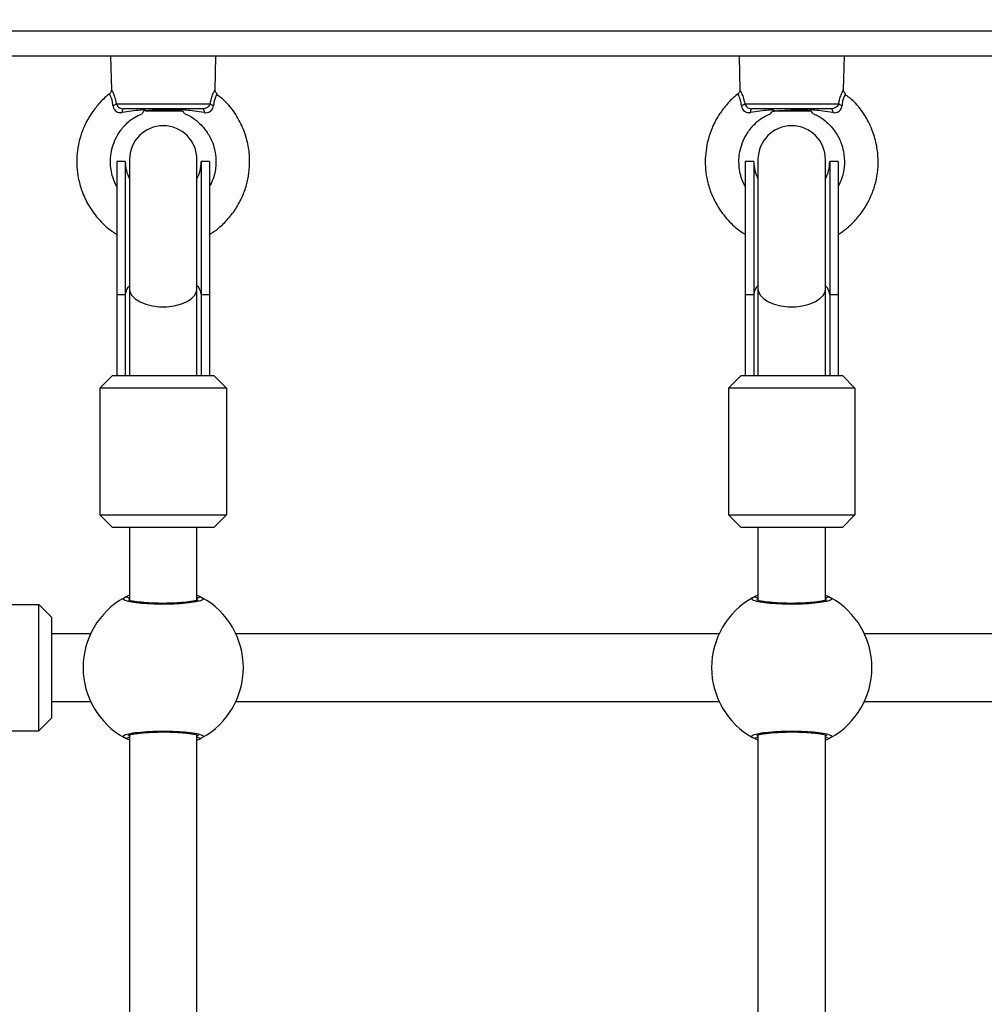
# Model space of a CAD drawing. Units: millimetres. Extents: x -2513.2 to -2498.8, y 1861.5 to 1878.8.
# Drawn here: x -2510.5 to -2510.3, y 1868.7 to 1868.9 of the extents above; entities that cross this region are included whole.
import ezdxf

# ---------------------------------------------------------------- set-up
doc = ezdxf.new("R2010")
doc.units = ezdxf.units.MM
doc.layers.add('DIASTASEIS', color=253, linetype='Continuous', lineweight=5)
doc.styles.get("Standard").update_dxf_attribs({"font": 'ARIALN.TTF'})
doc.dimstyles.get("Standard").update_dxf_attribs({"dimtxt": 0.18, "dimasz": 0.15, "dimexe": 0.18, "dimexo": 0.0625, "dimgap": 0.09, "dimtad": 0, "dimtih": 1, "dimtoh": 1, "dimzin": 0, "dimdsep": 46, "dimtxsty": 'Standard', "dimblk": 'OBLIQUE', "dimcen": 0.09, "dimadec": 0, "dimazin": 0, "dimtfac": 1, "dimtofl": 0, "dimtmove": 0, "dimatfit": 3, "dimfxl": 1, "dimtolj": 1, "dimtzin": 0, "dimarcsym": 0})

# ---------------------------------------------------------------- blocks, each defined once
blk = doc.blocks.new('_Oblique')
at = {"color": 0, "linetype": 'ByBlock', "lineweight": -2, "transparency": 16777216}
blk.add_line((-0.5, -0.5), (0.5, 0.5), dxfattribs=at)
blk = doc.blocks.new('*D48')
at = {"layer": 'Defpoints', "color": 0}
for p in [(-2505.241840578738, 1869.107486261354), (-2513.133500747374, 1868.012597760123), (-2505.241840578738, 1861.72026953987)]:
    blk.add_point(p, dxfattribs=at)
at = {"layer": 'DIASTASEIS', "color": 0, "lineweight": -2}
for p, q in [((-2505.241840578738, 1869.044986261354), (-2505.241840578738, 1861.54026953987)), ((-2513.133500747374, 1867.950097760123), (-2513.133500747374, 1861.54026953987)), ((-2513.133500747374, 1861.72026953987), (-2509.468536965921, 1861.72026953987)), ((-2505.241840578738, 1861.72026953987), (-2508.906804360191, 1861.72026953987))]:
    blk.add_line(p, q, dxfattribs=at)
at = {"layer": 'DIASTASEIS', "color": 0, "linetype": 'ByBlock', "lineweight": -2, "xscale": 0.15, "yscale": 0.15, "zscale": 0.15, "rotation": 180}
blk.add_blockref('_Oblique', (-2513.133500747374, 1861.72026953987), dxfattribs=at)
at = {"layer": 'DIASTASEIS', "color": 0, "linetype": 'ByBlock', "lineweight": -2, "xscale": 0.15, "yscale": 0.15, "zscale": 0.15}
blk.add_blockref('_Oblique', (-2505.241840578738, 1861.72026953987), dxfattribs=at)
at = {"layer": 'DIASTASEIS', "color": 0, "insert": (-2509.187670663056, 1861.72026953987), "char_height": 0.18, "attachment_point": 5}
blk.add_mtext('\\A1;\\A1;7.80', dxfattribs=at)
blk = doc.blocks.new('K')
at = {"color": 7, "linetype": 'Continuous', "lineweight": 25}
for p, q in [((16577.45559099912, 16606.67891499162), (16577.82372387436, 16606.67891499162)), ((16577.59709413362, 16606.67291499162), (16577.45559099912, 16606.67291499162)), ((16577.59209393529, 16606.67291499162), (16577.59230285543, 16606.66493665331)), ((16577.60459393529, 16606.67291499162), (16577.59709413362, 16606.67291499162)), ((16577.61209373696, 16606.67291499162), (16577.60459393529, 16606.67291499162)), ((16577.74609413362, 16606.67291499162), (16577.61209373696, 16606.67291499162)), ((16577.61688524555, 16606.66494545186), (16577.61709393529, 16606.67291499162)), ((16577.74109393529, 16606.67291499162), (16577.74130285543, 16606.66493665331)), ((16577.75359393529, 16606.67291499162), (16577.74609413362, 16606.67291499162)), ((16577.76109373696, 16606.67291499162), (16577.75359393529, 16606.67291499162)), ((16577.82456711937, 16606.67291499162), (16577.76109373696, 16606.67291499162)), ((16577.76588524555, 16606.66494545186), (16577.76609393529, 16606.67291499162)), ((16577.61733621852, 16606.66392054213), (16577.61734681909, 16606.66393906603)), ((16577.76633621852, 16606.66392054213), (16577.76634681908, 16606.66393906603)), ((16577.59346524468, 16606.66163227044), (16577.6157226259, 16606.66163227044)), ((16577.61403371604, 16606.66041499162), (16577.59515415454, 16606.66041499162)), ((16577.60015733596, 16606.6601323155), (16577.60036159178, 16606.65991499163)), ((16577.60020459591, 16606.66019439165), (16577.60050753915, 16606.66001600297)), ((16577.60056459039, 16606.66003056362), (16577.60041724105, 16606.65994368169)), ((16577.60909099912, 16606.65991499163), (16577.60119720305, 16606.65991499163)), ((16577.74246524468, 16606.66163227044), (16577.7647226259, 16606.66163227044)), ((16577.76303371604, 16606.66041499162), (16577.74415415454, 16606.66041499162)), ((16577.74925473361, 16606.65991499163), (16577.74909099912, 16606.65991499163)), ((16577.74910789507, 16606.66006737469), (16577.74922537989, 16606.66022169149)), ((16577.74910789507, 16606.66006737469), (16577.74925473361, 16606.65991499163)), ((16577.74918466688, 16606.66016829701), (16577.74960744102, 16606.65991499163)), ((16577.74925473361, 16606.65991499163), (16577.74960744102, 16606.65991499163)), ((16577.75809099912, 16606.65991499163), (16577.75254205723, 16606.65991499163)), ((16577.59559393529, 16606.64791499162), (16577.59359393529, 16606.64791499162)), ((16577.59359393529, 16606.64791499162), (16577.59359393529, 16606.61641499162)), ((16577.59559393529, 16606.64791499162), (16577.59559393529, 16606.61641499162)), ((16577.59659393529, 16606.64841499163), (16577.59659393529, 16606.61774832496)), ((16577.61259393529, 16606.61774832496), (16577.61259393529, 16606.64841499163)), ((16577.61559393529, 16606.64791499162), (16577.61359393529, 16606.64791499162)), ((16577.61359393529, 16606.64791499162), (16577.61359393529, 16606.61641499162)), ((16577.61559393529, 16606.64791499162), (16577.61559393529, 16606.61641499162)), ((16577.74459393529, 16606.64791499162), (16577.74259393529, 16606.64791499162)), ((16577.74259393529, 16606.64791499162), (16577.74259393529, 16606.61641499162)), ((16577.74459393529, 16606.64791499162), (16577.74459393529, 16606.61641499162)), ((16577.74559393529, 16606.64841499163), (16577.74559393529, 16606.61774832496)), ((16577.76159393529, 16606.61774832496), (16577.76159393529, 16606.64841499163)), ((16577.76459393529, 16606.64791499162), (16577.76259393529, 16606.64791499162)), ((16577.76259393529, 16606.64791499162), (16577.76259393529, 16606.61641499162)), ((16577.76459393529, 16606.64791499162), (16577.76459393529, 16606.61641499162)), ((16577.59659393529, 16606.61774832496), (16577.59659393529, 16606.59718165829)), ((16577.61259393529, 16606.59718165829), (16577.61259393529, 16606.61774832496)), ((16577.74559393529, 16606.61774832496), (16577.74559393529, 16606.59718165829)), ((16577.76159393529, 16606.59718165829), (16577.76159393529, 16606.61774832496)), ((16577.59359393529, 16606.61641499162), (16577.59559393529, 16606.61641499162)), ((16577.59359393529, 16606.61641499162), (16577.59359393529, 16606.59718165829)), ((16577.59559393529, 16606.61641499162), (16577.59559393529, 16606.59718165829)), ((16577.61359393529, 16606.61641499162), (16577.61559393529, 16606.61641499162)), ((16577.61359393529, 16606.61641499162), (16577.61359393529, 16606.59718165829)), ((16577.61559393529, 16606.61641499162), (16577.61559393529, 16606.59718165829)), ((16577.74259393529, 16606.61641499162), (16577.74459393529, 16606.61641499162)), ((16577.74259393529, 16606.61641499162), (16577.74259393529, 16606.59718165829)), ((16577.74459393529, 16606.61641499162), (16577.74459393529, 16606.59718165829)), ((16577.76259393529, 16606.61641499162), (16577.76459393529, 16606.61641499162)), ((16577.76259393529, 16606.61641499162), (16577.76259393529, 16606.59718165829)), ((16577.76459393529, 16606.61641499162), (16577.76459393529, 16606.59718165829)), ((16577.58959393529, 16606.59418165829), (16577.59259393529, 16606.59718165829)), ((16577.59259393529, 16606.59718165829), (16577.61659393529, 16606.59718165829)), ((16577.61959393529, 16606.59418165829), (16577.61659393529, 16606.59718165829)), ((16577.73859393529, 16606.59418165829), (16577.74159393529, 16606.59718165829)), ((16577.74159393529, 16606.59718165829), (16577.76559393529, 16606.59718165829)), ((16577.76859393529, 16606.59418165829), (16577.76559393529, 16606.59718165829)), ((16577.61959393529, 16606.59418165829), (16577.58959393529, 16606.59418165829)), ((16577.58959393529, 16606.59418165829), (16577.58959393529, 16606.56418165829)), ((16577.61959393529, 16606.59418165829), (16577.61959393529, 16606.56418165829)), ((16577.76859393529, 16606.59418165829), (16577.73859393529, 16606.59418165829)), ((16577.73859393529, 16606.59418165829), (16577.73859393529, 16606.56418165829)), ((16577.76859393529, 16606.59418165829), (16577.76859393529, 16606.56418165829)), ((16577.58959393529, 16606.56418165829), (16577.61959393529, 16606.56418165829)), ((16577.58959393529, 16606.56418165829), (16577.59259393529, 16606.56118165829)), ((16577.61959393529, 16606.56418165829), (16577.61659393529, 16606.56118165829)), ((16577.73859393529, 16606.56418165829), (16577.76859393529, 16606.56418165829)), ((16577.73859393529, 16606.56418165829), (16577.74159393529, 16606.56118165829)), ((16577.76859393529, 16606.56418165829), (16577.76559393529, 16606.56118165829)), ((16577.61659393529, 16606.56118165829), (16577.59259393529, 16606.56118165829)), ((16577.59659393529, 16606.56118165829), (16577.59659393529, 16606.54387295002)), ((16577.61259393529, 16606.54387341762), (16577.61259393529, 16606.56118165829)), ((16577.76559393529, 16606.56118165829), (16577.74159393529, 16606.56118165829)), ((16577.74559393529, 16606.56118165829), (16577.74559393529, 16606.54387295002)), ((16577.76159393529, 16606.54387341762), (16577.76159393529, 16606.56118165829)), ((16577.54510827541, 16606.54291499162), (16577.57510827541, 16606.54291499162)), ((16577.57510827541, 16606.51291499162), (16577.57510827541, 16606.54291499162)), ((16577.57810827541, 16606.53991499162), (16577.57510827541, 16606.54291499162)), ((16577.57810827541, 16606.53991499162), (16577.57810827541, 16606.51591499163)), ((16577.58736024735, 16606.53591499162), (16577.57810827541, 16606.53591499162)), ((16577.73636024735, 16606.53591499162), (16577.62182762323, 16606.53591499162)), ((16577.82373631088, 16606.53591499162), (16577.77082762323, 16606.53591499162)), ((16577.57810827541, 16606.51991499162), (16577.58736024735, 16606.51991499162)), ((16577.62182762323, 16606.51991499162), (16577.73636024735, 16606.51991499162)), ((16577.77082762323, 16606.51991499162), (16577.82373631088, 16606.51991499162)), ((16577.57810827541, 16606.51591499163), (16577.57510827541, 16606.51291499162)), ((16577.54510827541, 16606.51291499162), (16577.57510827541, 16606.51291499162)), ((16577.59659393529, 16606.51195656562), (16577.59659393529, 16606.42012295002)), ((16577.61259393529, 16606.42012341762), (16577.61259393529, 16606.51195703323)), ((16577.74559393529, 16606.51195656562), (16577.74559393529, 16606.42012295002)), ((16577.76159393529, 16606.42012341762), (16577.76159393529, 16606.51195703323))]:
    blk.add_line(p, q, dxfattribs=at)
at = {"color": 7, "linetype": 'Continuous', "lineweight": 25, "flags": 128}
for points in [[(16577.59486241277, 16606.65954423451), (16577.59488063749, 16606.65972671617), (16577.59490566043, 16606.65989523625), (16577.59493685966, 16606.66004560622), (16577.59497345972, 16606.66017408865), (16577.59501455092, 16606.66027749011), (16577.59505911195, 16606.6603532406), (16577.59510603525, 16606.66039945734), (16577.59515415454, 16606.66041499162)], [(16577.61403371604, 16606.66041499162), (16577.61408183533, 16606.66039945734), (16577.61412875863, 16606.6603532406), (16577.61417331966, 16606.66027749011), (16577.61421441086, 16606.66017408865), (16577.61425101092, 16606.66004560622), (16577.61428221015, 16606.65989523625), (16577.61430723309, 16606.65972671617), (16577.61432545781, 16606.65954423451)], [(16577.74386241277, 16606.65954423451), (16577.74388063749, 16606.65972671617), (16577.74390566043, 16606.65989523625), (16577.74393685966, 16606.66004560622), (16577.74397345972, 16606.66017408865), (16577.74401455092, 16606.66027749011), (16577.74405911195, 16606.6603532406), (16577.74410603525, 16606.66039945734), (16577.74415415454, 16606.66041499162)], [(16577.76303371604, 16606.66041499162), (16577.76308183533, 16606.66039945734), (16577.76312875863, 16606.6603532406), (16577.76317331966, 16606.66027749011), (16577.76321441086, 16606.66017408865), (16577.76325101092, 16606.66004560622), (16577.76328221015, 16606.65989523625), (16577.76330723309, 16606.65972671617), (16577.76332545781, 16606.65954423451)]]:
    blk.add_lwpolyline(points, dxfattribs=at)
at = {"color": 8, "linetype": 'Continuous', "lineweight": 25, "flags": 128}
for points in [[(16577.59659393529, 16606.61774832496), (16577.59669932311, 16606.6170580551), (16577.59716212153, 16606.61616906883), (16577.5979724233, 16606.61535392681), (16577.59909233962, 16606.61465074419), (16577.60046950443, 16606.61409240101), (16577.60203952305, 16606.61370500476), (16577.60372898314, 16606.61350666967), (16577.60545888744, 16606.61350666967), (16577.60714834753, 16606.61370500476), (16577.60871836615, 16606.61409240101), (16577.61009553096, 16606.61465074419), (16577.61121544728, 16606.61535392681), (16577.61202574905, 16606.61616906883), (16577.61248854747, 16606.6170580551), (16577.61259393529, 16606.61774832496)], [(16577.74559393529, 16606.61774832496), (16577.74569932311, 16606.6170580551), (16577.74616212153, 16606.61616906883), (16577.74697242331, 16606.61535392681), (16577.74809233962, 16606.61465074419), (16577.74946950443, 16606.61409240101), (16577.75103952305, 16606.61370500476), (16577.75272898314, 16606.61350666967), (16577.75445888744, 16606.61350666967), (16577.75614834753, 16606.61370500476), (16577.75771836615, 16606.61409240101), (16577.75909553096, 16606.61465074419), (16577.76021544728, 16606.61535392681), (16577.76102574905, 16606.61616906883), (16577.76148854747, 16606.6170580551), (16577.76159393529, 16606.61774832496)]]:
    blk.add_lwpolyline(points, dxfattribs=at)
at = {"color": 7, "linetype": 'Continuous', "lineweight": 25}
for centre, radius, start, end in [((16577.59227506541, 16606.6630568041), 0.001856292770182814, 282.2040901668317, 309.8783159068743), ((16577.61691280517, 16606.6630568041), 0.001856292770118795, 230.1216840931257, 257.7959098331683), ((16577.74127506541, 16606.6630568041), 0.001856292770073154, 282.2040901668317, 309.8783159068743), ((16577.76591280517, 16606.6630568041), 0.001856292770078508, 230.1216840931257, 257.7959098331683), ((16577.60459393529, 16606.64841499163), 0.008, 0, 180), ((16577.75359393529, 16606.64841499163), 0.008, 0, 180), ((16577.60459393529, 16606.64791499162), 0.009000000000000001, 180, 207.2660444361223), ((16577.60459393529, 16606.64791499162), 0.009000000000001927, 332.7339555638778, 0), ((16577.75359393529, 16606.64791499162), 0.009000000000001819, 180, 207.2660444361223), ((16577.75359393529, 16606.64791499162), 0.008999999999998181, 332.7339555638778, 0), ((16577.60459393529, 16606.52791499162), 0.01900000000000484, 119.1762660244622, 240.8237339755378), ((16577.60459393529, 16606.52791499162), 0.01899999999999812, 299.1762660244621, 60.82373397553788), ((16577.75359393529, 16606.52791499162), 0.01900000000000484, 119.1762660244622, 240.8237339755378), ((16577.75359393529, 16606.52791499162), 0.01899999999999812, 299.1762660244621, 60.82373397553788)]:
    blk.add_arc(centre, radius, start, end, dxfattribs=at)
at = {"color": 8, "linetype": 'Continuous', "lineweight": 25}
for centre, radius, start, end in [((16577.59862913636, 16606.61621601488), 0.003041716166968585, 131.9973558549407, 176.2492640769318), ((16577.61055873423, 16606.61621601488), 0.003041716166952947, 3.750735923068165, 48.00264419598717), ((16577.74762913635, 16606.61621601488), 0.003041716166968585, 131.9973558040128, 176.2492640769318), ((16577.75955873423, 16606.61621601488), 0.003041716166928755, 3.750735923068165, 48.00264414505929), ((16577.59579642397, 16606.54364113909), 0.0009804649359351151, 35.57042184363226, 118.3082447320842), ((16577.61339144661, 16606.54364113909), 0.0009804649359139315, 61.69175497993105, 144.4295781563678), ((16577.74479642397, 16606.54364113909), 0.000980464935940169, 35.57042184363226, 118.308245020069), ((16577.76239144661, 16606.54364113909), 0.000980464935919222, 61.69175526791582, 144.4295781563678), ((16577.59579642397, 16606.51218884416), 0.0009804649359152827, 241.6917552679158, 324.4295781563678), ((16577.61339144661, 16606.51218884416), 0.0009804649359253556, 215.5704218436322, 298.3082450200689), ((16577.74479642397, 16606.51218884416), 0.000980464935921132, 241.6917549799311, 324.4295781563678), ((16577.76239144661, 16606.51218884416), 0.0009804649359248913, 215.5704218436322, 298.3082447320842)]:
    blk.add_arc(centre, radius, start, end, dxfattribs=at)
at = {"color": 7, "linetype": 'Continuous', "lineweight": 25}
for points, knots in [([(16577.59230033094, 16606.66494749055), (16577.5922924158, 16606.66482282698), (16577.59227526692, 16606.66455273205), (16577.59210008548, 16606.66419556257), (16577.59190134177, 16606.66403336759), (16577.59181620455, 16606.66396388699)], [0, 0, 0, 0, 0.3288565997399381, 0.7124976377816113, 1, 1, 1, 1]), ([(16577.61737459658, 16606.66397453375), (16577.61730804642, 16606.66402043993), (16577.61713621972, 16606.66413896571), (16577.61698328502, 16606.66442190832), (16577.61689198525, 16606.6647080087), (16577.61689102962, 16606.66487988968), (16577.61689065798, 16606.66494673496)], [0, 0, 0, 0, 0.2119329418109459, 0.5471923213705425, 0.8239010594803066, 1, 1, 1, 1]), ([(16577.74130033094, 16606.66494749055), (16577.74129241579, 16606.66482282698), (16577.74127526692, 16606.66455273205), (16577.74110008548, 16606.66419556257), (16577.74090134177, 16606.66403336759), (16577.74081620455, 16606.66396388699)], [0, 0, 0, 0, 0.3288565997399381, 0.7124976377816113, 1, 1, 1, 1]), ([(16577.76637459658, 16606.66397453375), (16577.76630804642, 16606.66402043993), (16577.76613621972, 16606.66413896571), (16577.76598328503, 16606.66442190832), (16577.76589198525, 16606.6647080087), (16577.76589102962, 16606.66487988968), (16577.76589065797, 16606.66494673496)], [0, 0, 0, 0, 0.2119329418109459, 0.5471923213705425, 0.8239010594803066, 1, 1, 1, 1]), ([(16577.59184165144, 16606.663938851), (16577.59177742055, 16606.6638959318), (16577.5908003748, 16606.66324306807), (16577.58931592586, 16606.66164646672), (16577.58734660635, 16606.65915438617), (16577.58591722907, 16606.65653040608), (16577.58498338118, 16606.65402830506), (16577.58419041531, 16606.65082466513), (16577.5839701257, 16606.64750933317), (16577.58442693749, 16606.64387854969), (16577.58526884222, 16606.64078477983), (16577.58687542699, 16606.6373177991), (16577.58933482308, 16606.63405364028), (16577.59170315279, 16606.63180823292), (16577.59321591695, 16606.63091480167), (16577.59359393529, 16606.63069154586)], [0, 0, 0, 0, 0.005953498195833336, 0.09056140992564406, 0.1656739978541782, 0.2510086010078846, 0.3194227806307789, 0.3710559166628738, 0.5051388662915848, 0.5722196482472091, 0.6526396418492538, 0.7513862363632176, 0.8647106467967886, 0.9661931069083176, 1, 1, 1, 1]), ([(16577.61559393529, 16606.6306641367), (16577.6162178824, 16606.63107099755), (16577.61771672067, 16606.63204835381), (16577.61982153306, 16606.63407719264), (16577.62181606576, 16606.63663565793), (16577.62334138951, 16606.63945274241), (16577.62437641624, 16606.64232000727), (16577.62498544208, 16606.64526949049), (16577.62516212567, 16606.648399491), (16577.62481858605, 16606.65174839565), (16577.62384718617, 16606.6552588348), (16577.6220745911, 16606.65881688963), (16577.61988641579, 16606.66184391868), (16577.61799329145, 16606.66328452365), (16577.61726756078, 16606.66383678068)], [0, 0, 0, 0, 0.05733477587908333, 0.1377289113632848, 0.2238610257323588, 0.3068048736974175, 0.3836393225596129, 0.4580612485509393, 0.5381862036080411, 0.6243258785225828, 0.7164941676650027, 0.8171858343956967, 0.9299180490785617, 1, 1, 1, 1]), ([(16577.74084165144, 16606.663938851), (16577.74077742055, 16606.6638959318), (16577.73980037481, 16606.66324306807), (16577.73831592586, 16606.66164646672), (16577.73634660635, 16606.65915438617), (16577.73491722907, 16606.65653040608), (16577.73398338118, 16606.65402830506), (16577.73319041531, 16606.65082466513), (16577.7329701257, 16606.64750933317), (16577.7334269375, 16606.64387854969), (16577.73426884221, 16606.64078477982), (16577.73587542699, 16606.6373177991), (16577.73833482308, 16606.63405364028), (16577.74070315279, 16606.63180823292), (16577.74221591695, 16606.63091480167), (16577.74259393529, 16606.63069154586)], [0, 0, 0, 0, 0.005953498195833336, 0.09056140992564406, 0.1656739978541782, 0.2510086010078846, 0.3194227806307789, 0.3710559166628738, 0.5051388662915848, 0.5722196482472091, 0.6526396418492538, 0.7513862363632176, 0.8647106467967886, 0.9661931069083176, 1, 1, 1, 1]), ([(16577.76459393529, 16606.6306641367), (16577.7652178824, 16606.63107099755), (16577.76671672067, 16606.63204835381), (16577.76882153306, 16606.63407719264), (16577.77081606576, 16606.63663565793), (16577.77234138951, 16606.63945274241), (16577.77337641624, 16606.64232000727), (16577.77398544208, 16606.64526949049), (16577.77416212567, 16606.648399491), (16577.77381858605, 16606.65174839565), (16577.77284718617, 16606.6552588348), (16577.7710745911, 16606.65881688963), (16577.76888641579, 16606.66184391868), (16577.76699329145, 16606.66328452365), (16577.76626756078, 16606.66383678068)], [0, 0, 0, 0, 0.05733477587908333, 0.1377289113632848, 0.2238610257323588, 0.3068048736974175, 0.3836393225596129, 0.4580612485509393, 0.5381862036080411, 0.6243258785225828, 0.7164941676650027, 0.8171858343956967, 0.9299180490785617, 1, 1, 1, 1]), ([(16577.59266747562, 16606.66124246205), (16577.59268277134, 16606.66112218057), (16577.59272552427, 16606.660785983), (16577.59295721838, 16606.6602874206), (16577.59327133719, 16606.65995722991), (16577.5936252172, 16606.65970618494), (16577.59386924561, 16606.65960344267), (16577.5943389999, 16606.65950297124), (16577.59460796724, 16606.65952417529), (16577.59486241277, 16606.65954423451)], [0, 0, 0, 0, 0.1196803855209018, 0.3345174554909423, 0.5142265330103301, 0.5399286974797005, 0.7435598746810778, 0.7574053401647357, 1, 1, 1, 1]), ([(16577.59346524468, 16606.66163227044), (16577.59349469383, 16606.6615579694), (16577.59357959608, 16606.6613437586), (16577.59381965806, 16606.66101811346), (16577.59419896031, 16606.66069275734), (16577.59465562297, 16606.66045947705), (16577.59498839418, 16606.6604297829), (16577.59515415454, 16606.66041499162)], [0, 0, 0, 0, 0.1219884803673485, 0.3516942936945053, 0.5707992227742665, 0.7862060298937686, 1, 1, 1, 1]), ([(16577.60022512077, 16606.66022159779), (16577.59985824995, 16606.66018762999), (16577.59881730531, 16606.66009125111), (16577.59704820311, 16606.65987454216), (16577.59559390225, 16606.65965477419), (16577.59486241277, 16606.65954423451)], [0, 0, 0, 0, 0.2129118431472759, 0.6041075672358042, 1, 1, 1, 1]), ([(16577.60022512077, 16606.66022159779), (16577.6001251995, 16606.66009065585), (16577.59994844182, 16606.65985902352), (16577.59971844022, 16606.65954598803), (16577.59957415862, 16606.6593438546), (16577.59960272126, 16606.65938373341), (16577.59960491318, 16606.65938679373)], [0, 0, 0, 0, 0.2952923491229822, 0.5223631886417079, 0.9633458711577813, 0.9999999999999999, 0.9999999999999999, 0.9999999999999999, 0.9999999999999999]), ([(16577.60119720305, 16606.65991499163), (16577.60091226677, 16606.65991499163), (16577.60050238573, 16606.65991499163), (16577.60044978734, 16606.65991499163), (16577.60043375368, 16606.65991499163)], [0, 0, 0, 0, 0.6951682303135172, 1, 1, 1, 1]), ([(16577.60056610511, 16606.66003076036), (16577.6005662183, 16606.66003082673), (16577.60059930313, 16606.66005022562), (16577.60097476209, 16606.6600858133), (16577.60168113064, 16606.66014446209), (16577.6026710233, 16606.66020369985), (16577.60381089862, 16606.66025780508), (16577.60500996503, 16606.66031766397), (16577.60608779948, 16606.66036963829), (16577.60665667607, 16606.66040168788), (16577.60689281609, 16606.66041499162)], [0, 0, 0, 0, 0.0005056684000751202, 0.1477974088606767, 0.2974155830765074, 0.4475478061964964, 0.5945954270264565, 0.7449922063552799, 0.8941465584920484, 1, 1, 1, 1]), ([(16577.60896700364, 16606.66017459265), (16577.60890094129, 16606.66016916678), (16577.60866763533, 16606.66015000477), (16577.60775538972, 16606.66011393579), (16577.60638564722, 16606.66007259246), (16577.6048046296, 16606.66002904372), (16577.60324107833, 16606.6599853664), (16577.60200029184, 16606.65994886766), (16577.60142158728, 16606.65992445664), (16577.60119720305, 16606.65991499163)], [0, 0, 0, 0, 0.06675263775894458, 0.2357437806375622, 0.4027510326419934, 0.5693409462841462, 0.7328382110761705, 0.8964119219746485, 0.9999999999999999, 0.9999999999999999, 0.9999999999999999, 0.9999999999999999]), ([(16577.61432545781, 16606.65954423451), (16577.61352135726, 16606.65966544641), (16577.61206807478, 16606.65988451746), (16577.61030232202, 16606.66009758543), (16577.6093296286, 16606.66018763359), (16577.60896274981, 16606.66022159779)], [0, 0, 0, 0, 0.4354906614191414, 0.7870793639595569, 1, 1, 1, 1]), ([(16577.60956183404, 16606.65941637619), (16577.60956701673, 16606.65940910096), (16577.6095831502, 16606.65938645348), (16577.60937693215, 16606.65967610157), (16577.60910840742, 16606.66002976036), (16577.60896274981, 16606.66022159779)], [0, 0, 0, 0, 0.178004273900692, 0.5541195296795016, 0.9999999999999999, 0.9999999999999999, 0.9999999999999999, 0.9999999999999999]), ([(16577.6157226259, 16606.66163227044), (16577.61565662239, 16606.66148579365), (16577.61552531133, 16606.6611943846), (16577.61515945759, 16606.66081719815), (16577.61471575013, 16606.66053751572), (16577.6143225826, 16606.66042488893), (16577.61409644177, 16606.66041714077), (16577.61403371604, 16606.66041499162)], [0, 0, 0, 0, 0.2420783136336952, 0.4816040289601738, 0.7071872797997326, 0.9187811675300664, 1, 1, 1, 1]), ([(16577.61432545781, 16606.65954423451), (16577.61442398249, 16606.65953240068), (16577.6147598087, 16606.65949206452), (16577.61528685432, 16606.65956538421), (16577.61571275662, 16606.65979784688), (16577.61604554469, 16606.66008145176), (16577.61622185304, 16606.66031544346), (16577.61643618184, 16606.66073924432), (16577.61648091305, 16606.66100653686), (16577.61652039496, 16606.66124246205)], [0, 0, 0, 0, 0.09535644577236749, 0.3250271279892379, 0.4978841414257018, 0.5449184393278352, 0.7364282734864073, 0.7673589757497227, 0.9999999999999999, 0.9999999999999999, 0.9999999999999999, 0.9999999999999999]), ([(16577.74166747562, 16606.66124246205), (16577.74168277135, 16606.66112218057), (16577.74172552427, 16606.660785983), (16577.74195721838, 16606.6602874206), (16577.7422713372, 16606.65995722991), (16577.7426252172, 16606.65970618494), (16577.74286924562, 16606.65960344267), (16577.7433389999, 16606.65950297124), (16577.74360796724, 16606.65952417529), (16577.74386241277, 16606.65954423451)], [0, 0, 0, 0, 0.1196803855209018, 0.3345174554909423, 0.5142265330103301, 0.5399286974797005, 0.7435598746810778, 0.7574053401647357, 1, 1, 1, 1]), ([(16577.74246524468, 16606.66163227044), (16577.74249469383, 16606.6615579694), (16577.74257959608, 16606.6613437586), (16577.74281965807, 16606.66101811346), (16577.74319896031, 16606.66069275734), (16577.74365562297, 16606.66045947705), (16577.74398839418, 16606.6604297829), (16577.74415415454, 16606.66041499162)], [0, 0, 0, 0, 0.1219884803673485, 0.3516942936945053, 0.5707992227742665, 0.7862060298937686, 1, 1, 1, 1]), ([(16577.74922512077, 16606.66022159779), (16577.74885824995, 16606.66018762999), (16577.74781730531, 16606.66009125111), (16577.74604820311, 16606.65987454216), (16577.74459390225, 16606.65965477419), (16577.74386241277, 16606.65954423451)], [0, 0, 0, 0, 0.2129118431472759, 0.6041075672358042, 1, 1, 1, 1]), ([(16577.74922512077, 16606.66022159779), (16577.7491251995, 16606.66009065585), (16577.74894844181, 16606.65985902352), (16577.74871844022, 16606.65954598803), (16577.74857415861, 16606.6593438546), (16577.74860272127, 16606.65938373341), (16577.74860491318, 16606.65938679373)], [0, 0, 0, 0, 0.2952923491229822, 0.5223631886417079, 0.9633458711577813, 0.9999999999999999, 0.9999999999999999, 0.9999999999999999, 0.9999999999999999]), ([(16577.74960744102, 16606.65991499163), (16577.749745187, 16606.65993365232), (16577.7500227778, 16606.65997125806), (16577.7508209798, 16606.66003151928), (16577.75182630786, 16606.66008601409), (16577.7529830101, 16606.6601444077), (16577.75418728291, 16606.66020371411), (16577.75534704559, 16606.6602578012), (16577.75634891969, 16606.66031766502), (16577.75708787673, 16606.66036963812), (16577.7573327438, 16606.66040168783), (16577.75743438784, 16606.66041499162)], [0, 0, 0, 0, 0.1142602713104043, 0.2302615222996582, 0.3436950021504367, 0.458920133560709, 0.5745411483778355, 0.687786624888324, 0.8036113818249345, 0.9184793109080497, 1, 1, 1, 1]), ([(16577.75254205723, 16606.65991499163), (16577.75208006812, 16606.65991499163), (16577.75115438995, 16606.65991499163), (16577.75007401268, 16606.65991499163), (16577.74976536226, 16606.65991499163), (16577.74960744102, 16606.65991499163)], [0, 0, 0, 0, 0.3273054629766485, 0.6558152739700216, 1, 1, 1, 1]), ([(16577.75795434925, 16606.66010020395), (16577.75782879228, 16606.66009089076), (16577.75751480033, 16606.66006760042), (16577.75648175229, 16606.66002906988), (16577.75508018961, 16606.65998535937), (16577.75369350391, 16606.65994886869), (16577.75286377319, 16606.65992445693), (16577.75254205723, 16606.65991499163)], [0, 0, 0, 0, 0.1567260877651608, 0.3919394341143582, 0.6227861758521459, 0.853740854163797, 1, 1, 1, 1]), ([(16577.76332545781, 16606.65954423451), (16577.76252135726, 16606.65966544641), (16577.76106807478, 16606.65988451746), (16577.75930232202, 16606.66009758543), (16577.7583296286, 16606.66018763359), (16577.75796274981, 16606.66022159779)], [0, 0, 0, 0, 0.4354906614191414, 0.7870793639595569, 1, 1, 1, 1]), ([(16577.75856183405, 16606.65941637619), (16577.75856701673, 16606.65940910096), (16577.7585831502, 16606.65938645348), (16577.75837693215, 16606.65967610157), (16577.75810840742, 16606.66002976036), (16577.75796274981, 16606.66022159779)], [0, 0, 0, 0, 0.178004273900692, 0.5541195296795016, 0.9999999999999999, 0.9999999999999999, 0.9999999999999999, 0.9999999999999999]), ([(16577.7647226259, 16606.66163227044), (16577.76465662238, 16606.66148579365), (16577.76452531133, 16606.6611943846), (16577.76415945759, 16606.66081719815), (16577.76371575013, 16606.66053751572), (16577.7633225826, 16606.66042488893), (16577.76309644177, 16606.66041714077), (16577.76303371604, 16606.66041499162)], [0, 0, 0, 0, 0.2420783136336952, 0.4816040289601738, 0.7071872797997326, 0.9187811675300664, 1, 1, 1, 1]), ([(16577.76332545781, 16606.65954423451), (16577.76342398249, 16606.65953240068), (16577.7637598087, 16606.65949206452), (16577.76428685432, 16606.65956538421), (16577.76471275662, 16606.65979784688), (16577.76504554469, 16606.66008145176), (16577.76522185303, 16606.66031544346), (16577.76543618184, 16606.66073924432), (16577.76548091305, 16606.66100653686), (16577.76552039496, 16606.66124246205)], [0, 0, 0, 0, 0.09535644577236749, 0.3250271279892379, 0.4978841414257018, 0.5449184393278352, 0.7364282734864073, 0.7673589757497227, 0.9999999999999999, 0.9999999999999999, 0.9999999999999999, 0.9999999999999999]), ([(16577.59359393529, 16606.64204458175), (16577.59342655374, 16606.64234163302), (16577.59296210682, 16606.64316588481), (16577.59228157487, 16606.64523965315), (16577.59196782406, 16606.64776468257), (16577.59226844251, 16606.65039090923), (16577.59288193773, 16606.65251725621), (16577.59396485393, 16606.65468728987), (16577.59563013942, 16606.6567687492), (16577.59756055254, 16606.65842663364), (16577.59905680089, 16606.65904539671), (16577.59964925176, 16606.65929040064)], [0, 0, 0, 0, 0.04960332888016577, 0.1376383045841985, 0.3155956945479385, 0.4147185664425387, 0.5205222456152249, 0.6361419150796511, 0.7649347715035816, 0.9069241406793727, 1, 1, 1, 1]), ([(16577.60952722687, 16606.65933566353), (16577.60989823919, 16606.65918896541), (16577.61095964234, 16606.65876928703), (16577.6124439974, 16606.65770580012), (16577.6139042099, 16606.65633437542), (16577.6152639043, 16606.65457133091), (16577.61628147958, 16606.65257959674), (16577.61701435054, 16606.64999651571), (16577.61717489716, 16606.6477286878), (16577.61690227767, 16606.64553616286), (16577.61646156303, 16606.64377150139), (16577.6158866214, 16606.64262402872), (16577.61559393529, 16606.64203988368)], [0, 0, 0, 0, 0.05787353448139067, 0.1655663410575091, 0.2624312085088569, 0.3484957330030551, 0.487949237470466, 0.5842777421449045, 0.7374773185961309, 0.8139835068086188, 0.9053044005796779, 1, 1, 1, 1]), ([(16577.74259393529, 16606.64204458175), (16577.74242655374, 16606.64234163302), (16577.74196210683, 16606.64316588481), (16577.74128157487, 16606.64523965315), (16577.74096782405, 16606.64776468257), (16577.74126844251, 16606.65039090923), (16577.74188193773, 16606.65251725621), (16577.74296485393, 16606.65468728987), (16577.74463013942, 16606.6567687492), (16577.74656055254, 16606.65842663364), (16577.74805680088, 16606.65904539671), (16577.74864925176, 16606.65929040064)], [0, 0, 0, 0, 0.04960332888016577, 0.1376383045841985, 0.3155956945479385, 0.4147185664425387, 0.5205222456152249, 0.6361419150796511, 0.7649347715035816, 0.9069241406793727, 1, 1, 1, 1]), ([(16577.75852722687, 16606.65933566353), (16577.75889823919, 16606.65918896541), (16577.75995964235, 16606.65876928703), (16577.76144399739, 16606.65770580012), (16577.7629042099, 16606.65633437542), (16577.7642639043, 16606.65457133091), (16577.76528147958, 16606.65257959674), (16577.76601435055, 16606.64999651571), (16577.76617489716, 16606.6477286878), (16577.76590227767, 16606.64553616286), (16577.76546156303, 16606.64377150139), (16577.7648866214, 16606.64262402872), (16577.76459393529, 16606.64203988368)], [0, 0, 0, 0, 0.05787353448139067, 0.1655663410575091, 0.2624312085088569, 0.3484957330030551, 0.487949237470466, 0.5842777421449045, 0.7374773185961309, 0.8139835068086188, 0.9053044005796779, 1, 1, 1, 1]), ([(16577.59533147288, 16606.54450434936), (16577.59559930789, 16606.54467827755), (16577.59587576117, 16606.54485780233), (16577.59657222347, 16606.54513571673), (16577.59659393529, 16606.54514438055)], [0, 0, 0, 0, 0.9688255537394982, 1, 1, 1, 1]), ([(16577.74433147288, 16606.54450434936), (16577.74459930789, 16606.54467827755), (16577.74487576117, 16606.54485780233), (16577.74557222346, 16606.54513571673), (16577.74559393529, 16606.54514438055)], [0, 0, 0, 0, 0.9688255537393965, 1, 1, 1, 1]), ([(16577.6138563977, 16606.54450434936), (16577.61399158214, 16606.54436675303), (16577.61426195016, 16606.54409156127), (16577.61327668289, 16606.54367332648), (16577.61137325674, 16606.54331345543), (16577.60867895037, 16606.5430555566), (16577.6055417143, 16606.54293545989), (16577.60231547946, 16606.54296750676), (16577.5993549005, 16606.54314502218), (16577.59696844558, 16606.54344400471), (16577.59543753728, 16606.54382633621), (16577.59494341422, 16606.54419762657), (16577.59522295254, 16606.54441857454), (16577.59533147288, 16606.54450434936)], [0, 0, 0, 0, 0.09502425250057107, 0.1900478912562856, 0.2850139497848581, 0.3794159095476082, 0.4729665441880077, 0.5657988433698714, 0.658427750654775, 0.7514713202982991, 0.8453185816486568, 0.9399506994947956, 1, 1, 1, 1]), ([(16577.6128602727, 16606.54397567909), (16577.61285358611, 16606.5439715003), (16577.61283636766, 16606.54396073962), (16577.61256004818, 16606.54385164424), (16577.61202207941, 16606.54371586477), (16577.61116873664, 16606.54356012501), (16577.6100380768, 16606.54341554612), (16577.60867613089, 16606.5432942529), (16577.60715212854, 16606.54320852226), (16577.6055293488, 16606.54316239104), (16577.60387430187, 16606.54315994018), (16577.6022447861, 16606.54319980385), (16577.6007017371, 16606.54328117685), (16577.59930081663, 16606.54339921294), (16577.59809934891, 16606.54354702499), (16577.59718479072, 16606.543711102), (16577.59660820387, 16606.54385511711), (16577.59633231499, 16606.54397196562), (16577.59633952529, 16606.54396750407), (16577.59634177983, 16606.54396610902)], [0, 0, 0, 0, 0.02845147048987426, 0.07326449927254547, 0.1287183423205731, 0.1908360261454026, 0.2570864112509521, 0.3246642520644527, 0.3932133596578407, 0.4614458223134543, 0.5299447176522947, 0.5982103463211005, 0.6664927671448168, 0.7349284077275787, 0.8029616840841902, 0.8704874474333885, 0.9286236470470176, 0.9776818049547529, 1, 1, 1, 1]), ([(16577.61259393529, 16606.54513413472), (16577.61302972538, 16606.544925149), (16577.61356429689, 16606.54466879207), (16577.61381083996, 16606.5445299968), (16577.6138563977, 16606.54450434936)], [0, 0, 0, 0, 0.8152138522040425, 0.9999999999999999, 0.9999999999999999, 0.9999999999999999, 0.9999999999999999]), ([(16577.7628563977, 16606.54450434936), (16577.76299158214, 16606.54436675303), (16577.76326195015, 16606.54409156127), (16577.76227668289, 16606.54367332648), (16577.76037325673, 16606.54331345543), (16577.75767895037, 16606.5430555566), (16577.7545417143, 16606.54293545989), (16577.75131547947, 16606.54296750676), (16577.7483549005, 16606.54314502218), (16577.74596844558, 16606.54344400471), (16577.74443753728, 16606.54382633621), (16577.74394341423, 16606.54419762657), (16577.74422295254, 16606.54441857454), (16577.74433147288, 16606.54450434936)], [0, 0, 0, 0, 0.09502425250057107, 0.1900478912562856, 0.2850139497848581, 0.3794159095476082, 0.4729665441880077, 0.5657988433698714, 0.658427750654775, 0.7514713202982991, 0.8453185816486568, 0.9399506994947956, 1, 1, 1, 1]), ([(16577.7618602727, 16606.54397567909), (16577.7618535861, 16606.5439715003), (16577.76183636766, 16606.54396073962), (16577.76156004818, 16606.54385164424), (16577.76102207941, 16606.54371586477), (16577.76016873664, 16606.54356012501), (16577.7590380768, 16606.54341554612), (16577.75767613089, 16606.5432942529), (16577.75615212854, 16606.54320852226), (16577.7545293488, 16606.54316239104), (16577.75287430187, 16606.54315994018), (16577.7512447861, 16606.54319980385), (16577.74970173711, 16606.54328117685), (16577.74830081663, 16606.54339921294), (16577.74709934892, 16606.54354702499), (16577.74618479073, 16606.543711102), (16577.74560820387, 16606.54385511711), (16577.74533231499, 16606.54397196562), (16577.74533952529, 16606.54396750407), (16577.74534177983, 16606.54396610902)], [0, 0, 0, 0, 0.02845147048987426, 0.07326449927254547, 0.1287183423205731, 0.1908360261454026, 0.2570864112509521, 0.3246642520644527, 0.3932133596578407, 0.4614458223134543, 0.5299447176522947, 0.5982103463211005, 0.6664927671448168, 0.7349284077275787, 0.8029616840841902, 0.8704874474333885, 0.9286236470470176, 0.9776818049547529, 1, 1, 1, 1]), ([(16577.76159393529, 16606.54513413472), (16577.76202972539, 16606.544925149), (16577.76256429689, 16606.54466879207), (16577.76281083995, 16606.5445299968), (16577.7628563977, 16606.54450434936)], [0, 0, 0, 0, 0.8152138522040115, 1, 1, 1, 1]), ([(16577.59533147288, 16606.51132563389), (16577.59519628844, 16606.51146323021), (16577.59492592043, 16606.51173842198), (16577.59591118769, 16606.51215665677), (16577.59781461385, 16606.51251652782), (16577.60050892021, 16606.51277442665), (16577.60364615628, 16606.51289452336), (16577.60687239112, 16606.51286247649), (16577.60983297008, 16606.51268496106), (16577.612219425, 16606.51238597854), (16577.6137503333, 16606.51200364704), (16577.61424445636, 16606.51163235668), (16577.61396491804, 16606.51141140871), (16577.6138563977, 16606.51132563389)], [0, 0, 0, 0, 0.09502425250072803, 0.190047891256406, 0.2850139497848311, 0.3794159095476868, 0.4729665441881131, 0.5657988433699526, 0.6584277506548244, 0.7514713202983343, 0.8453185816487032, 0.9399506994948554, 1, 1, 1, 1]), ([(16577.59632759788, 16606.51185430416), (16577.59633428448, 16606.51185848295), (16577.59635150292, 16606.51186924363), (16577.5966278224, 16606.51197833901), (16577.59716579117, 16606.51211411847), (16577.59801913394, 16606.51226985824), (16577.59914979378, 16606.51241443713), (16577.60051173969, 16606.51253573034), (16577.60203574204, 16606.51262146098), (16577.60365852178, 16606.51266759221), (16577.60531356871, 16606.51267004307), (16577.60694308448, 16606.5126301794), (16577.60848613347, 16606.5125488064), (16577.60988705395, 16606.5124307703), (16577.61108852167, 16606.51228295826), (16577.61200307986, 16606.51211888125), (16577.61257966671, 16606.51197486614), (16577.61285555559, 16606.51185801762), (16577.61284834529, 16606.51186247918), (16577.61284609075, 16606.51186387423)], [0, 0, 0, 0, 0.02845147048674154, 0.07326449926736851, 0.128718342313773, 0.1908360261392975, 0.2570864112447372, 0.3246642520587004, 0.3932133596517466, 0.4614458223077911, 0.5299447176466424, 0.5982103463152688, 0.6664927671390645, 0.7349284077213122, 0.8029616840783558, 0.8704874474274793, 0.9286236470402263, 0.9776818049502946, 1, 1, 1, 1]), ([(16577.74433147288, 16606.51132563389), (16577.74419628844, 16606.51146323021), (16577.74392592043, 16606.51173842198), (16577.74491118769, 16606.51215665677), (16577.74681461385, 16606.51251652782), (16577.74950892021, 16606.51277442665), (16577.75264615628, 16606.51289452336), (16577.75587239112, 16606.51286247649), (16577.75883297008, 16606.51268496106), (16577.761219425, 16606.51238597854), (16577.7627503333, 16606.51200364704), (16577.76324445636, 16606.51163235668), (16577.76296491804, 16606.51141140871), (16577.7628563977, 16606.51132563389)], [0, 0, 0, 0, 0.09502425250072803, 0.190047891256406, 0.2850139497848311, 0.3794159095476868, 0.4729665441881131, 0.5657988433699526, 0.6584277506548244, 0.7514713202983343, 0.8453185816487032, 0.9399506994948554, 1, 1, 1, 1]), ([(16577.74532759788, 16606.51185430416), (16577.74533428447, 16606.51185848295), (16577.74535150292, 16606.51186924363), (16577.74562782241, 16606.51197833901), (16577.74616579117, 16606.51211411847), (16577.74701913394, 16606.51226985824), (16577.74814979378, 16606.51241443713), (16577.74951173969, 16606.51253573034), (16577.75103574204, 16606.51262146098), (16577.75265852179, 16606.51266759221), (16577.75431356872, 16606.51267004307), (16577.75594308448, 16606.5126301794), (16577.75748613348, 16606.5125488064), (16577.75888705395, 16606.5124307703), (16577.76008852167, 16606.51228295826), (16577.76100307986, 16606.51211888125), (16577.76157966671, 16606.51197486614), (16577.76185555559, 16606.51185801762), (16577.76184834529, 16606.51186247918), (16577.76184609075, 16606.51186387423)], [0, 0, 0, 0, 0.02845147048674154, 0.07326449926736851, 0.128718342313773, 0.1908360261392975, 0.2570864112447372, 0.3246642520587004, 0.3932133596517466, 0.4614458223077911, 0.5299447176466424, 0.5982103463152688, 0.6664927671390645, 0.7349284077213122, 0.8029616840783558, 0.8704874474274793, 0.9286236470402263, 0.9776818049502946, 1, 1, 1, 1]), ([(16577.59659393529, 16606.51069584852), (16577.5961581452, 16606.51090483425), (16577.59562357369, 16606.51116119118), (16577.59537703063, 16606.51129998644), (16577.59533147288, 16606.51132563389)], [0, 0, 0, 0, 0.8152138522031765, 1, 1, 1, 1]), ([(16577.6138563977, 16606.51132563389), (16577.61358856269, 16606.51115170569), (16577.61331210941, 16606.51097218092), (16577.61261564712, 16606.51069426652), (16577.61259393529, 16606.51068560269)], [0, 0, 0, 0, 0.9688255537365766, 0.9999999999999999, 0.9999999999999999, 0.9999999999999999, 0.9999999999999999]), ([(16577.74559393529, 16606.51069584852), (16577.74515814519, 16606.51090483425), (16577.74462357369, 16606.51116119118), (16577.74437703062, 16606.51129998644), (16577.74433147288, 16606.51132563389)], [0, 0, 0, 0, 0.8152138522032075, 0.9999999999999999, 0.9999999999999999, 0.9999999999999999, 0.9999999999999999]), ([(16577.7628563977, 16606.51132563389), (16577.76258856269, 16606.51115170569), (16577.76231210941, 16606.51097218092), (16577.76161564712, 16606.51069426652), (16577.76159393529, 16606.51068560269)], [0, 0, 0, 0, 0.9688255537366781, 0.9999999999999999, 0.9999999999999999, 0.9999999999999999, 0.9999999999999999])]:
    blk.add_open_spline(points, degree=3, knots=knots, dxfattribs=at)
at = {"color": 8, "linetype": 'Continuous', "lineweight": 25}
for points, knots in [([(16577.59231859867, 16606.66493706557), (16577.59233201106, 16606.66491414744), (16577.59235957323, 16606.6648670512), (16577.59267308241, 16606.66424625337), (16577.59310757902, 16606.66321208617), (16577.5933384629, 16606.66219226786), (16577.59346524468, 16606.66163227044)], [0, 0, 0, 0, 0.2354422830261836, 0.4838287222918056, 0.7165626612948178, 0.9999999999999999, 0.9999999999999999, 0.9999999999999999, 0.9999999999999999]), ([(16577.6157226259, 16606.66163227044), (16577.61578475181, 16606.66193827258), (16577.61594471701, 16606.66272618373), (16577.61635080057, 16606.66389777501), (16577.61673950099, 16606.66470512456), (16577.61690588474, 16606.66500490884), (16577.61687753327, 16606.66495261931), (16577.61687380943, 16606.66494575132)], [0, 0, 0, 0, 0.153109065610759, 0.3942336427460387, 0.7049541818936893, 0.9612470749736203, 0.9999999999999999, 0.9999999999999999, 0.9999999999999999, 0.9999999999999999]), ([(16577.74131859867, 16606.66493706557), (16577.74133201106, 16606.66491414744), (16577.74135957323, 16606.6648670512), (16577.74167308241, 16606.66424625337), (16577.74210757902, 16606.66321208617), (16577.7423384629, 16606.66219226786), (16577.74246524468, 16606.66163227044)], [0, 0, 0, 0, 0.2354422830261836, 0.4838287222918056, 0.7165626612948178, 0.9999999999999999, 0.9999999999999999, 0.9999999999999999, 0.9999999999999999]), ([(16577.7647226259, 16606.66163227044), (16577.76478475181, 16606.66193827258), (16577.76494471701, 16606.66272618373), (16577.76535080058, 16606.66389777501), (16577.76573950098, 16606.66470512456), (16577.76590588474, 16606.66500490884), (16577.76587753327, 16606.66495261931), (16577.76587380944, 16606.66494575132)], [0, 0, 0, 0, 0.1531090656107663, 0.3942336427460364, 0.7049541818936882, 0.9612470749736202, 0.9999999999999999, 0.9999999999999999, 0.9999999999999999, 0.9999999999999999]), ([(16577.59266747562, 16606.66124246205), (16577.5926667079, 16606.66125309084), (16577.59263663043, 16606.66166949827), (16577.59255767227, 16606.66212036833), (16577.59237049935, 16606.66280373883), (16577.5921439468, 16606.66338380858), (16577.59187292901, 16606.66388762185), (16577.59184994684, 16606.66392488637), (16577.59183809194, 16606.66394410853)], [0, 0, 0, 0, 0.005910627652259809, 0.2315624903122936, 0.2635788420220825, 0.4867092969684551, 0.7352292566934527, 1, 1, 1, 1]), ([(16577.61734681909, 16606.66393906603), (16577.61734999527, 16606.6639445949), (16577.61737444859, 16606.6639871615), (16577.61723326337, 16606.66374776991), (16577.61691353, 16606.66310823305), (16577.61661427981, 16606.6621432165), (16577.61654650786, 16606.66149299563), (16577.61652039496, 16606.66124246205)], [0, 0, 0, 0, 0.04008694457780476, 0.3086280522463736, 0.6226692194166448, 0.8546124352352995, 0.9999999999999999, 0.9999999999999999, 0.9999999999999999, 0.9999999999999999]), ([(16577.74166747562, 16606.66124246205), (16577.74166670789, 16606.66125309084), (16577.74163663043, 16606.66166949827), (16577.74155767227, 16606.66212036833), (16577.74137049935, 16606.66280373883), (16577.74114394679, 16606.66338380857), (16577.74087292901, 16606.66388762185), (16577.74084994684, 16606.66392488637), (16577.74083809194, 16606.66394410853)], [0, 0, 0, 0, 0.005910627652259809, 0.2315624903122936, 0.2635788420220825, 0.4867092969684551, 0.7352292566934527, 1, 1, 1, 1]), ([(16577.76634681908, 16606.66393906603), (16577.76634999527, 16606.6639445949), (16577.76637444859, 16606.6639871615), (16577.76623326337, 16606.66374776991), (16577.76591353, 16606.66310823305), (16577.76561427982, 16606.6621432165), (16577.76554650786, 16606.66149299563), (16577.76552039496, 16606.66124246205)], [0, 0, 0, 0, 0.04008694457780476, 0.3086280522463736, 0.6226692194166448, 0.8546124352352995, 0.9999999999999999, 0.9999999999999999, 0.9999999999999999, 0.9999999999999999])]:
    blk.add_open_spline(points, degree=3, knots=knots, dxfattribs=at)
blk = doc.blocks.new('KATOPSI S034')
blk.add_blockref('K', (-16583.05019034644, -16589.54374278368))

msp = doc.modelspace()

# ---------------------------------------------------------------- block references
msp.add_blockref('KATOPSI S034', (-2505.035651955978, 1851.775597856737))

# ---------------------------------------------------------------- dimensions: what is measured, and where the dimension line sits
at = {"layer": 'DIASTASEIS'}
dim = msp.add_linear_dim(base=(-2505.241840578738, 1861.72026953987), p1=(-2513.133500747374, 1868.012597760123), p2=(-2505.241840578738, 1869.107486261354), text='\\A1;7.80', dimstyle='Standard', dxfattribs=at)
dim.commit()
dim.dimension.update_dxf_attribs({"geometry": '*D48', "text_midpoint": (-2509.187670663056, 1861.72026953987)})

doc.saveas('drawing.dxf')
